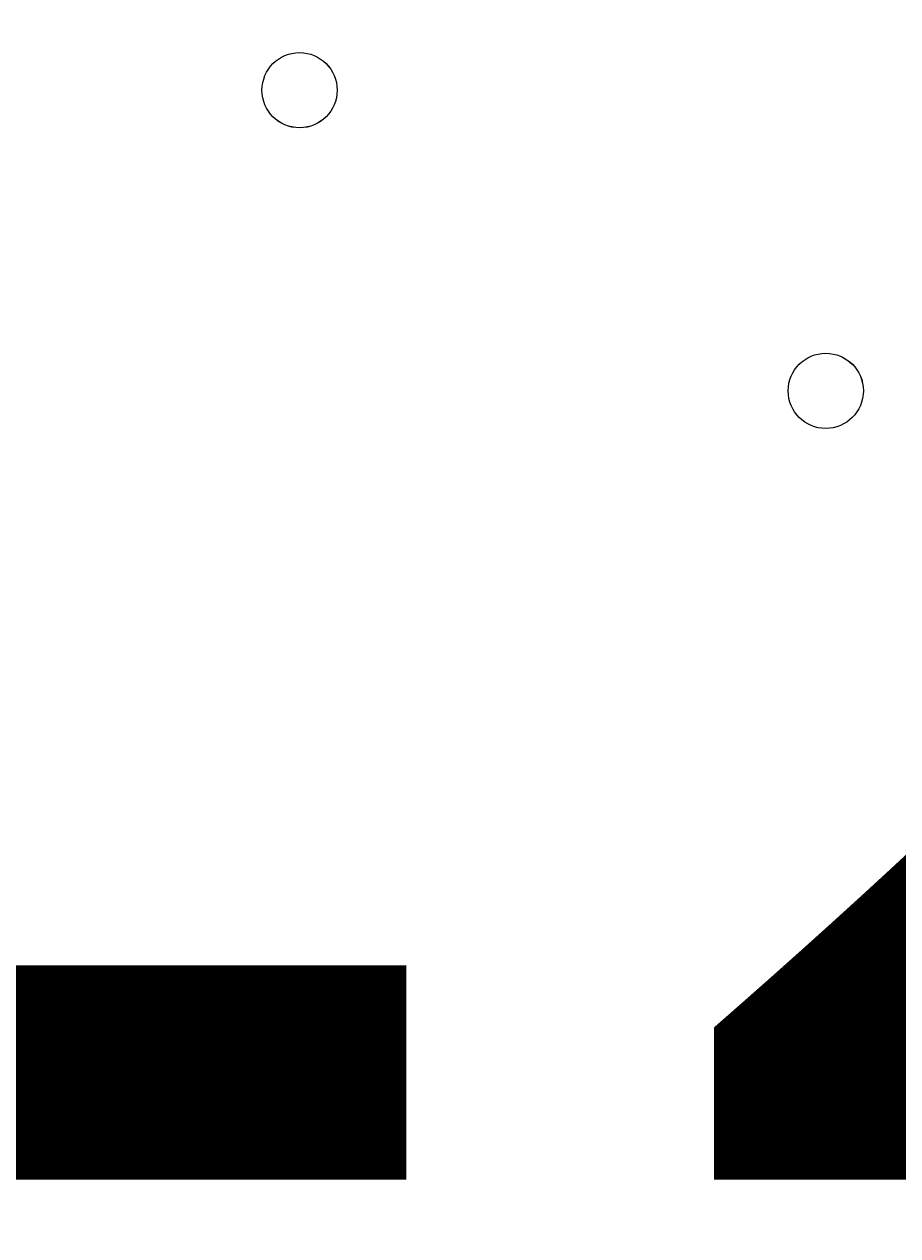
# Model space of a CAD drawing. Units: millimetres. Extents: x -3665 to 11638, y -10984 to 794.
# Drawn here: x 2074 to 2148, y -6416 to -6314 of the extents above; entities that cross this region are included whole.
import ezdxf

# ---------------------------------------------------------------- set-up
doc = ezdxf.new("R2010")
doc.units = ezdxf.units.MM
doc.header["$MEASUREMENT"] = 0
doc.layers.add('Layer 6', color=7, linetype='Continuous', lineweight=0)

# ---------------------------------------------------------------- blocks, each defined once
blk = doc.blocks.new('Block_0')
at = {"layer": 'Layer 6', "color": 7, "lineweight": 5}
blk.add_open_spline([(1743.76, -5733.25), (1743.76, -5733.25), (2886.76, -5733.25), (2886.76, -5733.25), (2886.76, -5733.25), (2918.51, -5733.25), (2931.21, -5784.05), (2943.91, -5834.85), (2988.36, -6088.85), (2988.36, -6298.4), (2988.36, -6507.95), (2975.66, -6660.35), (2950.26, -6774.65), (2924.86, -6888.95), (2924.86, -6888.95), (2924.86, -6888.95), (2924.86, -6888.95), (2918.54, -6927.05), (2886.76, -6927.05), (2854.98, -6927.05), (1737.41, -6927.05), (1737.41, -6927.05), (1737.41, -6927.05), (1712.01, -6927.05), (1699.31, -6876.25), (1686.61, -6825.45), (1629.46, -6527), (1635.81, -6330.15), (1642.16, -6133.3), (1667.56, -5942.8), (1686.61, -5853.9), (1705.66, -5765), (1705.66, -5745.95), (1724.71, -5739.6), (1743.76, -5733.25), (1743.76, -5733.25), (1743.76, -5733.25)], degree=3, knots=[0, 0, 0, 0, 1, 1, 1, 2, 2, 2, 3, 3, 3, 4, 4, 4, 5, 5, 5, 6, 6, 6, 7, 7, 7, 8, 8, 8, 9, 9, 9, 10, 10, 10, 11, 11, 11, 12, 12, 12, 12], dxfattribs=at)

msp = doc.modelspace()

# ---------------------------------------------------------------- linework, layer by layer
at = {"layer": 'Layer 6', "color": 1, "lineweight": 15}
msp.add_open_spline([(-721.16, -2195.53), (-919.97, -2268.17), (-1106.6, -2383.9), (-1266.1, -2543.39), (-1266.1, -2543.39), (-3079.67, -4356.92), (-3079.67, -4356.92), (-3665.48, -4942.69), (-3665.48, -5892.43), (-3079.71, -6478.24), (-3079.71, -6478.24), (-2376.73, -7181.24), (-2376.73, -7181.24), (-2095.44, -7462.53), (-1713.9, -7620.59), (-1316.09, -7620.59), (-1316.06, -7620.59), (-1316.09, -7620.59), (-1316.06, -7620.59), (-918.25, -7620.59), (-536.67, -7462.57), (-255.38, -7181.28), (-255.38, -7181.28), (290.6, -6635.3), (290.6, -6635.3), (290.6, -6635.3), (290.6, -6724.23), (290.6, -6724.23), (288.43, -6757.22), (286.93, -6790.41), (286.93, -6823.96), (286.93, -6823.96), (286.93, -8223.94), (286.93, -8223.94), (286.93, -8668.12), (480.14, -9067.02), (786.92, -9341.67), (786.92, -9341.67), (786.92, -9920.96), (786.92, -9920.96), (786.92, -10473.24), (1234.64, -10920.97), (1786.93, -10920.97), (1786.93, -10920.97), (2792.41, -10920.97), (2792.41, -10920.97), (3344.69, -10920.97), (3792.42, -10473.24), (3792.42, -9920.96), (3792.42, -9920.96), (3792.42, -9341.68), (3792.42, -9341.68), (4099.2, -9067.03), (4292.41, -8668.12), (4292.41, -8223.94), (4292.41, -8223.94), (4292.41, -7729.92), (4292.41, -7729.92), (4391.68, -7683.25), (4485.16, -7626.28), (4571.13, -7559.96), (4571.13, -7559.96), (4706.57, -7581.3), (4706.57, -7581.3), (4974.99, -8118.13), (5519.54, -8495.34), (6159.92, -8520.91), (6159.92, -8520.91), (6239.3, -8524.08), (6239.3, -8524.08), (6261.97, -8525.01), (6284.6, -8525.45), (6307.2, -8525.45), (6333.44, -8525.45), (6359.6, -8524.73), (6385.7, -8523.53), (6385.7, -8523.53), (6960.05, -9097.89), (6960.05, -9097.89), (7252.98, -9390.83), (7636.8, -9537.24), (8020.72, -9537.24), (8048.49, -9537.24), (8076.24, -9536.25), (8103.98, -9534.72), (8103.98, -9534.72), (8491.53, -9922.27), (8491.53, -9922.27), (8686.8, -10117.54), (8942.7, -10215.17), (9198.64, -10215.17), (9454.57, -10215.17), (9710.47, -10117.54), (9905.74, -9922.27), (9905.74, -9922.27), (10340.55, -9487.46), (10340.55, -9487.46), (10731.05, -9096.96), (10731.08, -8463.82), (10340.58, -8073.28), (10340.58, -8073.28), (9953.06, -7685.72), (9953.06, -7685.72), (9954.59, -7658.06), (9955.56, -7630.32), (9955.56, -7602.48), (9955.56, -7204.64), (9797.53, -6823.09), (9516.24, -6541.77), (9516.24, -6541.77), (8948.25, -5973.78), (8948.25, -5973.78), (8949.37, -5948.69), (8950.14, -5923.56), (8950.14, -5898.34), (8950.14, -5898.34), (8950.14, -5822.16), (8950.14, -5822.16), (8950.14, -5523.34), (8872.79, -5242.69), (8737.41, -4998.7), (8737.41, -4998.7), (8737.41, -4894.29), (8737.41, -4894.29), (8737.41, -4703.25), (8701.31, -4520.75), (8636.2, -4352.7), (8416.25, -3506.95), (7646.22, -2880.7), (6732.57, -2880.7), (6508.58, -2880.7), (6293.29, -2918.46), (6092.59, -2987.76), (6020.64, -2992.93), (5949.67, -3001.63), (5880.14, -3014.54), (5880.14, -3014.54), (5880.1, -3014.36), (5880.1, -3014.36), (5880.1, -3014.36), (4856.9, -3175.66), (4856.9, -3175.66), (5053.07, -2894.54), (5161.48, -2558.68), (5163.13, -2211.11), (5165.27, -1760.25), (4988.19, -1326.99), (4670.86, -1006.67), (4670.86, -1006.67), (4459.75, -793.55), (4459.75, -793.55), (4416.7, -750.09), (4371.82, -709.57), (4325.47, -671.74), (4006.07, -392.24), (3607.01, -251.88), (3207.52, -251.88), (2775.23, -251.88), (2342.7, -415.76), (2011.28, -743.98), (1981.4, -773.6), (1947.96, -794.76), (1910.55, -808.95), (1892.55, -811.82), (1874.59, -815.01), (1856.63, -818.46), (1808.13, -823.4), (1759.46, -830.17), (1710.7, -839.41), (925.18, -988.1), (188.48, -1340.94), (-419.75, -1859.74), (-537.55, -1960.22), (-637.87, -2073.5), (-721.16, -2195.53)], degree=3, knots=[0, 0, 0, 0, 1, 1, 1, 2, 2, 2, 3, 3, 3, 4, 4, 4, 5, 5, 5, 6, 6, 6, 7, 7, 7, 8, 8, 8, 9, 9, 9, 10, 10, 10, 11, 11, 11, 12, 12, 12, 13, 13, 13, 14, 14, 14, 15, 15, 15, 16, 16, 16, 17, 17, 17, 18, 18, 18, 19, 19, 19, 20, 20, 20, 21, 21, 21, 22, 22, 22, 23, 23, 23, 24, 24, 24, 25, 25, 25, 26, 26, 26, 27, 27, 27, 28, 28, 28, 29, 29, 29, 30, 30, 30, 31, 31, 31, 32, 32, 32, 33, 33, 33, 34, 34, 34, 35, 35, 35, 36, 36, 36, 37, 37, 37, 38, 38, 38, 39, 39, 39, 40, 40, 40, 41, 41, 41, 42, 42, 42, 43, 43, 43, 44, 44, 44, 45, 45, 45, 46, 46, 46, 47, 47, 47, 48, 48, 48, 49, 49, 49, 50, 50, 50, 51, 51, 51, 52, 52, 52, 53, 53, 53, 54, 54, 54, 55, 55, 55, 56, 56, 56, 57, 57, 57, 58, 58, 58, 58], dxfattribs=at)
at = {"layer": 'Layer 6', "color": 7, "lineweight": 9}
for points in [[(2094.42, -6319.6), (2094.42, -6321.35), (2095.84, -6322.77), (2097.59, -6322.77), (2099.34, -6322.77), (2100.77, -6321.35), (2100.77, -6319.6), (2100.77, -6317.85), (2099.34, -6316.42), (2097.59, -6316.42), (2095.84, -6316.42), (2094.42, -6317.85), (2094.42, -6319.6)], [(2100.77, -6319.6), (2100.77, -6317.85), (2099.35, -6316.43), (2097.59, -6316.42), (2095.84, -6316.42), (2094.42, -6317.85), (2094.42, -6319.6), (2094.42, -6321.35), (2095.84, -6322.77), (2097.59, -6322.78), (2099.34, -6322.78), (2100.77, -6321.36), (2100.77, -6319.6)], [(2100.77, -6319.6), (2100.77, -6317.85), (2099.35, -6316.43), (2097.59, -6316.42), (2095.84, -6316.42), (2094.42, -6317.85), (2094.42, -6319.6), (2094.42, -6321.35), (2095.84, -6322.77), (2097.59, -6322.78), (2099.34, -6322.78), (2100.77, -6321.36), (2100.77, -6319.6)], [(2138.87, -6345), (2138.87, -6346.76), (2140.29, -6348.18), (2142.04, -6348.18), (2143.79, -6348.18), (2145.22, -6346.76), (2145.22, -6345), (2145.22, -6343.25), (2143.79, -6341.83), (2142.04, -6341.83), (2140.29, -6341.83), (2138.87, -6343.25), (2138.87, -6345)], [(2145.22, -6345), (2145.22, -6343.25), (2143.8, -6341.83), (2142.04, -6341.83), (2140.29, -6341.83), (2138.87, -6343.25), (2138.87, -6345), (2138.87, -6346.76), (2140.29, -6348.18), (2142.04, -6348.18), (2143.79, -6348.18), (2145.22, -6346.76), (2145.22, -6345)], [(2145.22, -6345), (2145.22, -6343.25), (2143.8, -6341.83), (2142.04, -6341.83), (2140.29, -6341.83), (2138.87, -6343.25), (2138.87, -6345), (2138.87, -6346.76), (2140.29, -6348.18), (2142.04, -6348.18), (2143.79, -6348.18), (2145.22, -6346.76), (2145.22, -6345)]]:
    msp.add_open_spline(points, degree=3, knots=[0, 0, 0, 0, 1, 1, 1, 2, 2, 2, 3, 3, 3, 4, 4, 4, 4], dxfattribs=at)

# ---------------------------------------------------------------- block references
at = {"layer": 'Layer 6'}
msp.add_blockref('Block_0', (0, 0), dxfattribs=at)

# ---------------------------------------------------------------- texts
at = {"layer": 'Layer 6', "insert": (1989.73, -6411.67), "char_height": 0.2, "attachment_point": 7}
msp.add_mtext('\\C7;\\FArial|b0|i0|c1;\\H174.836667;\\W1.000000;1200', dxfattribs=at)

doc.saveas('drawing.dxf')
